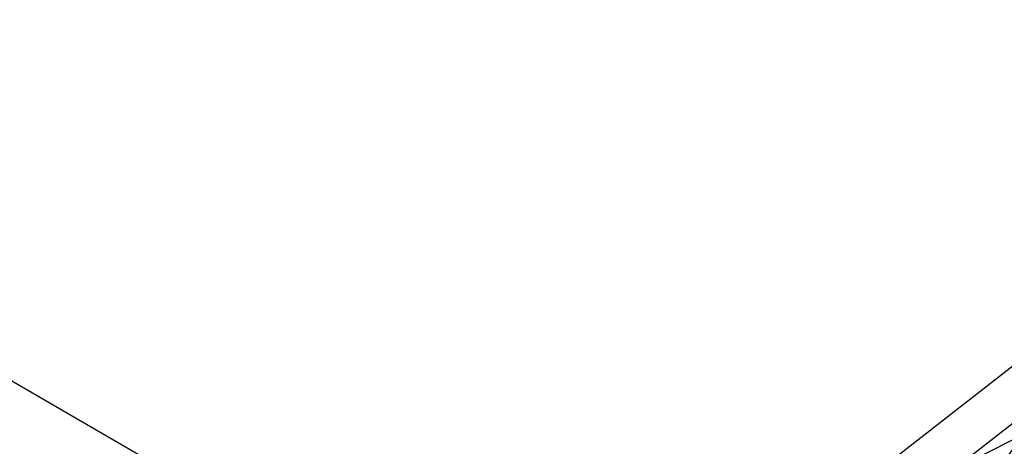
# Paper-space layout 'DRW_42433235_000_1_1' of a CAD drawing. Units: inches. Extents: x 0 to 17, y 0 to 11.
# Drawn here: x 2.7 to 2.8, y 5.9 to 5.9 of the extents above; entities that cross this region are included whole.
import ezdxf

# ---------------------------------------------------------------- set-up
doc = ezdxf.new("R2010")
doc.units = ezdxf.units.IN
doc.header["$LTSCALE"] = 0.935
doc.header["$MEASUREMENT"] = 0
doc.linetypes.add('HIDDEN', pattern=[0.2, 0.1, -0.1])
doc.layers.get('0').update_dxf_attribs({"linetype": 'CONTINUOUS'})
doc.layers.add('02___PRT_ALL_AXES', color=7, linetype='CONTINUOUS')
doc.layers.add('DEFAULT_2', color=8, linetype='HIDDEN')
doc.styles.get("Standard").update_dxf_attribs({"font": 'txt', "width": 0.8})
doc.dimstyles.get("Standard").update_dxf_attribs({"dimtxt": 0.1, "dimasz": 0.13, "dimexe": 0.07, "dimexo": 0.07, "dimgap": 0.09, "dimtad": 0, "dimtih": 1, "dimtoh": 1, "dimdec": 4, "dimzin": 4, "dimdsep": 46, "dimtxsty": 'Standard', "dimblk": '_FILLED', "dimblk1": '_FILLED', "dimblk2": '_FILLED', "dimcen": 0.09, "dimadec": 4, "dimazin": 1, "dimtol": 1, "dimtp": 0.0001, "dimtm": 0.0001, "dimtfac": 1, "dimtdec": 4, "dimtofl": 0, "dimtmove": 0, "dimatfit": 3, "dimldrblk": '_FILLED', "dimfxl": 1, "dimtolj": 1, "dimtzin": 4, "dimarcsym": 0})

# ---------------------------------------------------------------- blocks, each defined once
blk = doc.blocks.new('_FILLED')
at = {"color": 0, "linetype": 'ByBlock'}
blk.add_solid([(0, 0), (-1, 0.19231), (-1, -0.19231)], dxfattribs=at)

psp = doc.layouts.new('DRW_42433235_000_1_1')

# ---------------------------------------------------------------- linework, layer by layer
at = {"layer": '02___PRT_ALL_AXES', "color": 8, "linetype": 'HIDDEN'}
psp.add_line((2.790516, 5.868107), (2.727306, 5.904601), dxfattribs=at)
at = {"layer": 'DEFAULT_2', "color": 8, "linetype": 'HIDDEN'}
for p, q in [((5.111104, 4.531625), (1.797171, 6.444882)), ((5.111104, 4.52513), (1.791546, 6.441635)), ((2.65006, 5.990479), (4.802507, 4.747791)), ((2.6479, 5.986738), (4.800347, 4.74405)), ((4.444726, 4.914208), (2.61508, 5.970531)), ((2.803533, 5.907006), (2.790498, 5.896827)), ((2.794632, 5.896241), (2.80717, 5.906032)), ((2.794632, 5.896241), (2.809749, 5.903902))]:
    psp.add_line(p, q, dxfattribs=at)
for major_axis, ratio, start_param, end_param in [((0.014781, 0.016609), 0.166328, -4.531593, -3.513896), ((0.017599, 0.007857), 0.147783, -2.567608, -1.549911)]:
    psp.add_ellipse((2.808781, 5.904251), major_axis=major_axis, ratio=ratio, start_param=start_param, end_param=end_param, dxfattribs=at)

# ---------------------------------------------------------------- leaders
at = {"color": 2, "linetype": 'Continuous'}
psp.add_leader([(3.929777, 5.201202), (1.03521, 6.825804)], dimstyle='Standard', override={"dimtad": 0}, dxfattribs=at)

doc.saveas('drawing.dxf')
